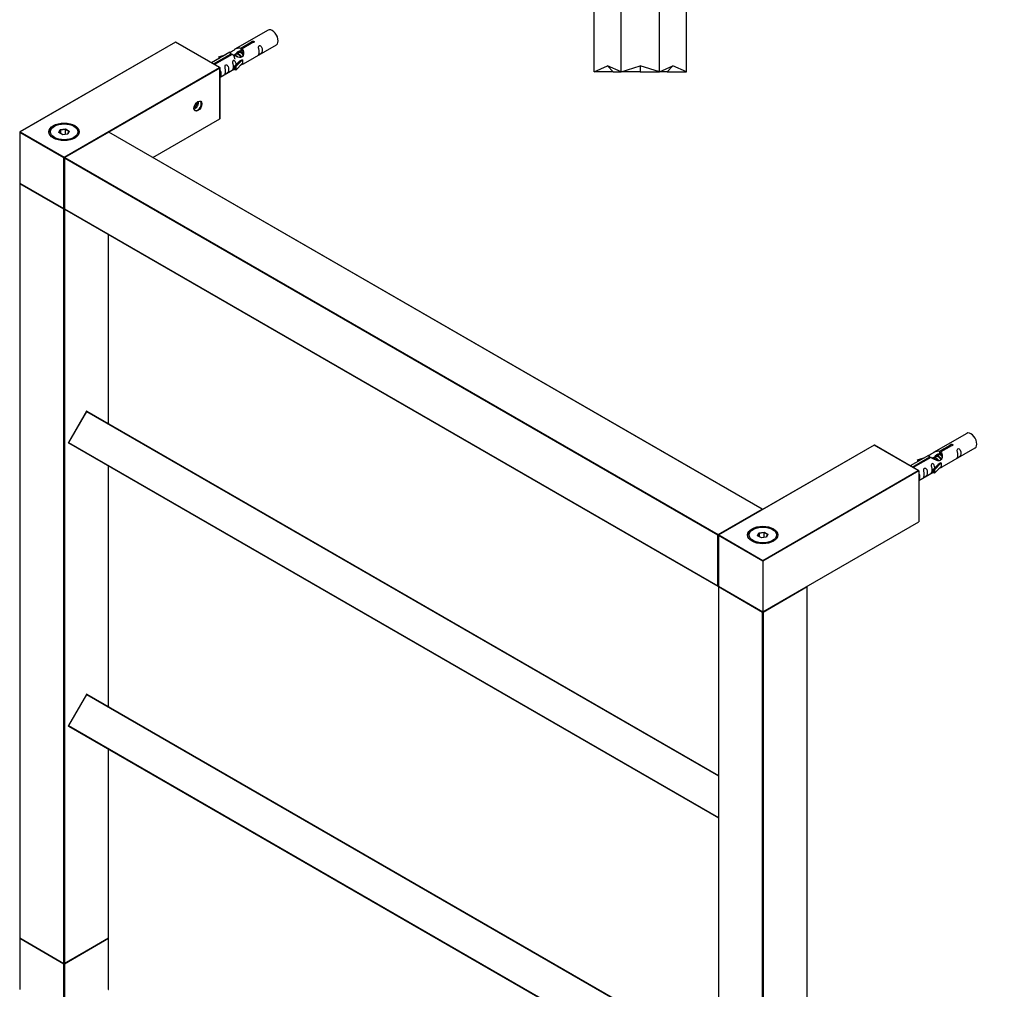
# Model space of a CAD drawing. Units: millimetres. Extents: x 0 to 1315, y 0 to 2777.
# Drawn here: x 248 to 716, y 699 to 1161 of the extents above; entities that cross this region are included whole.
import ezdxf
from ezdxf import colors
from ezdxf.entities.mleader import LeaderData, LeaderLine
from ezdxf.math import Vec2, Vec3

# ---------------------------------------------------------------- set-up
doc = ezdxf.new("R2010")
doc.units = ezdxf.units.MM
for name, color, linetype in [('DV5_Défaut', 7, 'Continuous'), ('DV7_Défaut', 7, 'Continuous'), ('Défaut', 7, 'Continuous')]:
    doc.layers.add(name, color=color, linetype=linetype)

# ---------------------------------------------------------------- blocks, each defined once
blk = doc.blocks.new('_DOT')
at = {"color": 0}
blk.add_line((0, 0), (-1, 0), dxfattribs=at)
at = {"color": 0, "const_width": 0.333}
blk.add_lwpolyline([(-0.1665, 0, 1), (0.1665, 0, 1)], format="xyb", close=True, dxfattribs=at)
blk = doc.blocks.new('SE4')
at = {"layer": 'DV5_Défaut', "color": 7, "linetype": 'Continuous'}
for p, q in [((520.84, 1135.79), (520.84, 1168.79)), ((533.73, 1135.79), (533.73, 1168.79)), ((551.96, 1135.79), (551.96, 1168.79)), ((564.84, 1135.79), (564.84, 1168.79)), ((520.84, 1135.79), (527.29, 1138.66)), ((527.29, 1138.66), (529.97, 1135.79)), ((533.73, 1135.79), (527.29, 1138.66)), ((533.73, 1135.79), (542.84, 1138.66)), ((542.84, 1138.66), (542.84, 1135.79)), ((551.96, 1135.79), (542.84, 1138.66)), ((551.96, 1135.79), (558.4, 1138.66)), ((558.4, 1138.66), (555.71, 1135.79)), ((564.84, 1135.79), (558.4, 1138.66)), ((529.97, 1135.79), (520.84, 1135.79)), ((529.97, 1135.79), (533.73, 1135.79)), ((542.84, 1135.79), (533.73, 1135.79)), ((542.84, 1135.79), (551.96, 1135.79)), ((555.71, 1135.79), (551.96, 1135.79)), ((555.71, 1135.79), (564.84, 1135.79))]:
    blk.add_line(p, q, dxfattribs=at)
blk = doc.blocks.new('SE6')
at = {"layer": 'DV7_Défaut', "color": 7, "linetype": 'Continuous'}
for p, q in [((365.78, 1155.63), (350.05, 1146.55)), ((321.71, 1149.97), (247.75, 1107.27)), ((321.81, 1149.96), (247.85, 1107.26)), ((342.74, 1137.88), (321.81, 1149.96)), ((342.84, 1137.89), (321.91, 1149.97)), ((352.92, 1147.14), (357.99, 1150.07)), ((358.51, 1149.77), (353.43, 1146.84)), ((354.05, 1139.62), (369.78, 1148.7)), ((357.99, 1150.07), (357.99, 1149.47)), ((347.54, 1145.1), (338.94, 1140.14)), ((339.87, 1139.6), (348.18, 1144.4)), ((348.7, 1144.1), (340.39, 1139.31)), ((342.31, 1142.95), (345.82, 1144.11)), ((342.6, 1142.65), (342.31, 1142.95)), ((342.31, 1142.95), (342.31, 1142.08)), ((344.21, 1143.18), (342.6, 1142.65)), ((348.18, 1144.4), (348.18, 1143.8)), ((350.48, 1144.14), (349.74, 1143.72)), ((351.76, 1144.88), (350.66, 1144.25)), ((353.03, 1145.61), (352.29, 1145.19)), ((352.92, 1147.14), (352.92, 1145.82)), ((352.92, 1145.82), (353.43, 1146.12)), ((353.43, 1146.84), (353.43, 1145.52)), ((342.6, 1142.65), (342.6, 1142.25)), ((349.88, 1138.44), (352.25, 1140.86)), ((350.41, 1138.28), (349.88, 1138.44)), ((349.88, 1138.44), (349.88, 1136.81)), ((353.63, 1141.55), (350.41, 1138.28)), ((353.63, 1139.92), (350.41, 1136.65)), ((350.41, 1138.28), (350.41, 1136.65)), ((353.54, 1141.6), (352.25, 1140.86)), ((353.54, 1141.6), (353.63, 1141.55)), ((353.63, 1141.55), (353.63, 1140.73)), ((353.63, 1140.73), (353.63, 1139.92)), ((268.78, 1095.17), (342.74, 1137.88)), ((342.89, 1137.63), (290.05, 1107.12)), ((342.89, 1113.46), (342.89, 1137.63)), ((342.94, 1113.55), (342.94, 1137.71)), ((342.94, 1133.21), (349.88, 1137.22)), ((350.41, 1136.65), (349.88, 1136.81)), ((331.01, 1118.91), (332.07, 1120.23)), ((331.33, 1120.65), (332.07, 1120.23)), ((332.07, 1120.23), (332.07, 1121.43)), ((330.59, 1118.94), (331.01, 1118.91)), ((330.63, 1119.13), (331.01, 1118.91)), ((310.98, 1095.04), (342.89, 1113.46)), ((311.04, 1095.01), (342.84, 1113.37)), ((268.64, 1094.93), (247.71, 1107.01)), ((247.71, 1107.01), (247.71, 1082.84)), ((247.85, 1107.26), (268.78, 1095.17)), ((264.18, 1109.91), (263.83, 1109.71)), ((266.33, 1106.88), (266.98, 1108.3)), ((268.12, 1105.84), (266.33, 1106.88)), ((267.15, 1108.04), (266.55, 1106.75)), ((266.98, 1108.3), (269.44, 1108.67)), ((267.15, 1108.04), (266.98, 1108.3)), ((269.38, 1108.38), (267.15, 1108.04)), ((267.15, 1106.4), (267.15, 1108.04)), ((270.58, 1106.22), (268.12, 1105.84)), ((289.89, 1107.1), (268.96, 1095.02)), ((289.99, 1107.09), (269.06, 1095.01)), ((269.38, 1108.38), (269.44, 1108.67)), ((269.38, 1106.04), (269.38, 1108.38)), ((271.01, 1107.44), (269.38, 1108.38)), ((269.44, 1108.67), (271.23, 1107.64)), ((270.44, 1106.2), (271.01, 1107.44)), ((271.23, 1107.64), (270.58, 1106.22)), ((271.01, 1107.44), (271.23, 1107.64)), ((273.73, 1109.71), (273.38, 1109.91)), ((600.84, 927.63), (289.99, 1107.09)), ((600.94, 927.64), (290.09, 1107.1)), ((268.64, 1070.76), (268.64, 1094.93)), ((268.86, 1094.85), (268.86, 1070.68)), ((579.77, 915.3), (268.92, 1094.77)), ((268.92, 1094.77), (268.92, 1070.6)), ((269.06, 1095.01), (579.91, 915.54)), ((247.65, 1082.6), (247.65, 723.67)), ((247.71, 1082.84), (268.64, 1070.76)), ((247.71, 1082.52), (247.71, 723.59)), ((268.64, 1070.43), (247.71, 1082.52)), ((247.75, 1082.75), (268.68, 1070.67)), ((268.64, 711.5), (268.64, 1070.43)), ((268.92, 1070.6), (579.77, 891.13)), ((269.01, 1070.48), (268.92, 1070.43)), ((268.92, 1070.43), (268.92, 711.5)), ((268.96, 1070.51), (579.81, 891.04)), ((289.85, 968.43), (289.85, 1058.45)), ((289.91, 968.4), (289.91, 1058.41)), ((279.36, 974.26), (270.81, 959.45)), ((279.43, 974.22), (270.88, 959.41)), ((279.43, 974.22), (279.36, 974.26)), ((279.43, 974.22), (579.99, 800.69)), ((279.63, 974.34), (579.99, 800.92)), ((698.12, 963.75), (682.39, 954.67)), ((270.81, 959.45), (270.88, 959.41)), ((270.88, 959.41), (579.99, 780.95)), ((270.88, 959.18), (579.99, 780.71)), ((654.05, 958.09), (580.09, 915.39)), ((654.15, 958.08), (580.19, 915.38)), ((675.08, 946), (654.15, 958.08)), ((675.28, 945.95), (654.25, 958.09)), ((685.26, 955.26), (690.33, 958.19)), ((690.85, 957.89), (685.77, 954.96)), ((686.39, 947.74), (702.12, 956.82)), ((690.33, 958.19), (690.33, 957.59)), ((679.88, 953.22), (671.28, 948.26)), ((672.21, 947.73), (680.52, 952.52)), ((681.04, 952.23), (672.73, 947.43)), ((674.65, 951.08), (678.16, 952.23)), ((674.94, 950.77), (674.65, 951.08)), ((674.65, 951.08), (674.65, 950.2)), ((676.55, 951.3), (674.94, 950.77)), ((680.52, 952.52), (680.52, 951.93)), ((682.19, 951.9), (681.93, 951.75)), ((683.46, 952.64), (682.72, 952.21)), ((684.73, 953.37), (683.99, 952.94)), ((685.26, 955.26), (685.26, 953.94)), ((685.26, 953.94), (685.77, 954.24)), ((685.77, 953.97), (685.26, 953.68)), ((685.77, 954.96), (685.77, 953.65)), ((289.85, 833.71), (289.85, 948.23)), ((289.91, 833.68), (289.91, 948.19)), ((674.94, 950.77), (674.94, 950.37)), ((682.22, 946.57), (684.59, 948.98)), ((682.75, 946.4), (682.22, 946.57)), ((682.22, 946.57), (682.22, 944.94)), ((685.97, 949.67), (682.75, 946.4)), ((685.97, 948.04), (682.75, 944.77)), ((682.75, 946.4), (682.75, 944.77)), ((685.88, 949.73), (684.59, 948.98)), ((685.88, 949.73), (685.97, 949.67)), ((685.97, 949.67), (685.97, 948.86)), ((685.97, 948.86), (685.97, 948.04)), ((601.12, 903.3), (675.08, 946)), ((675.37, 945.84), (601.12, 902.97)), ((675.37, 945.84), (675.37, 921.67)), ((675.37, 941.38), (682.22, 945.34)), ((682.75, 944.77), (682.22, 944.94)), ((579.91, 915.54), (600.84, 927.63)), ((596.52, 918.04), (596.17, 917.83)), ((601.12, 878.8), (675.37, 921.67)), ((601.12, 878.73), (675.33, 921.58)), ((606.07, 917.83), (605.72, 918.04)), ((579.77, 891.13), (579.77, 915.3)), ((579.99, 915.22), (579.99, 891.05)), ((580.05, 915.14), (580.05, 890.97)), ((601.12, 902.97), (580.05, 915.14)), ((580.19, 915.38), (601.12, 903.3)), ((598.67, 915), (599.32, 916.42)), ((600.46, 913.96), (598.67, 915)), ((599.49, 916.16), (598.89, 914.87)), ((599.32, 916.42), (601.78, 916.8)), ((599.32, 916.42), (599.49, 916.16)), ((601.72, 916.51), (599.49, 916.16)), ((599.49, 914.53), (599.49, 916.16)), ((602.92, 914.34), (600.46, 913.96)), ((601.78, 916.8), (601.72, 916.51)), ((601.72, 914.16), (601.72, 916.51)), ((603.35, 915.56), (601.72, 916.51)), ((601.78, 916.8), (603.57, 915.76)), ((602.78, 914.32), (603.35, 915.56)), ((603.57, 915.76), (602.92, 914.34)), ((603.57, 915.76), (603.35, 915.56)), ((601.12, 902.97), (601.12, 903.3)), ((601.12, 902.97), (601.12, 878.8)), ((579.99, 890.72), (579.99, 531.79)), ((580.05, 890.97), (601.12, 878.8)), ((600.98, 878.56), (580.05, 890.64)), ((580.05, 890.64), (580.05, 531.71)), ((580.09, 890.88), (601.12, 878.73)), ((622.19, 890.64), (601.26, 878.56)), ((622.19, 531.71), (622.19, 890.64)), ((622.25, 531.79), (622.25, 890.72)), ((600.98, 519.63), (600.98, 878.56)), ((601.12, 878.73), (601.12, 878.8)), ((601.26, 878.56), (601.26, 519.63)), ((279.36, 839.54), (270.81, 824.73)), ((279.43, 839.5), (270.88, 824.69)), ((279.43, 839.5), (279.36, 839.54)), ((279.43, 839.5), (579.99, 665.97)), ((279.63, 839.61), (579.99, 666.2)), ((270.81, 824.73), (270.88, 824.69)), ((270.88, 824.69), (579.99, 646.22)), ((270.88, 824.46), (579.99, 645.99)), ((289.85, 723.59), (289.85, 813.5)), ((289.91, 723.67), (289.91, 813.47)), ((247.65, 723.34), (247.65, 699.17)), ((247.71, 723.59), (268.64, 711.5)), ((247.71, 723.26), (247.71, 699.09)), ((268.64, 711.18), (247.71, 723.26)), ((247.75, 723.49), (268.68, 711.41)), ((268.88, 711.41), (289.81, 723.49)), ((268.92, 711.5), (289.85, 723.59)), ((289.85, 723.26), (268.92, 711.18)), ((289.85, 699.09), (289.85, 723.26)), ((289.91, 699.17), (289.91, 723.34)), ((268.64, 687.01), (268.64, 711.18)), ((268.92, 711.18), (268.92, 687.01))]:
    blk.add_line(p, q, dxfattribs=at)
for centre, start, end in [((321.81, 1149.8), 60, 120), ((342.74, 1137.71), 0, 60), ((342.74, 1113.55), 300, 0), ((247.85, 1107.09), 120, 180), ((289.99, 1106.93), 60, 120), ((269.06, 1094.85), 120, 180), ((247.85, 1082.93), 180, 240), ((247.85, 1082.6), 125.2644, 180), ((268.78, 1070.84), 240, 294.7356), ((269.06, 1070.68), 180, 240), ((279.53, 974.16), 60, 150), ((270.98, 959.35), 150, 240), ((654.15, 957.92), 60, 120), ((600.84, 927.47), 5.5302, 60), ((580.19, 915.22), 120, 180), ((579.91, 891.21), 240, 295.0075), ((580.19, 891.05), 180, 240), ((580.19, 890.72), 123.921, 180), ((622.05, 890.72), 0, 54.4698), ((279.53, 839.44), 60, 150), ((270.98, 824.63), 150, 240), ((247.85, 723.67), 180, 240), ((247.85, 723.34), 125.2644, 180), ((289.71, 723.67), 300, 0), ((289.71, 723.34), 0, 54.7356), ((268.78, 711.58), 240, 300), ((247.85, 699.17), 180, 240), ((289.71, 699.17), 300, 0)]:
    blk.add_arc(centre, 0.2, start, end, dxfattribs=at)
for centre, major_axis, start_param, end_param in [((367.78, 1152.17), (2, -3.46), 0, 3.141593), ((321.81, 1149.8), (0.1, -0.173), 2.356194, 3.141593), ((321.81, 1149.8), (-0.1, -0.173), 3.141593, 3.926991), ((342.74, 1137.71), (-0.1, -0.173), 3.141593, 3.926991), ((342.74, 1137.71), (-0.1, 0.173), 3.926991, 5.497787), ((342.74, 1137.71), (-0.2, 0), 2.356194, 3.141593), ((331.01, 1120.32), (-1.25, -2.17), 0.553049, 2.588544), ((332.28, 1119.59), (-1.23, -2.13), 0, 3.141593), ((268.78, 1107.09), (7, 0), 0, 3.141593), ((342.74, 1113.55), (-0.1, 0.173), 3.141593, 3.926991), ((342.74, 1113.55), (-0.2, 0), 2.356194, 3.141593), ((247.85, 1107.09), (0.2, 0), 3.141593, 3.926991), ((247.85, 1107.09), (-0.1, -0.173), 3.926991, 5.497787), ((247.85, 1107.09), (0.1, -0.173), 2.356194, 3.141593), ((268.78, 1106.85), (-7, 0), 5.497787, 6.25298), ((268.78, 1106.85), (-7, 0), 3.171802, 3.926991), ((289.99, 1106.93), (0.1, -0.173), 2.356194, 3.141593), ((289.99, 1106.93), (-0.1, -0.173), 3.141593, 3.926991), ((268.78, 1095.01), (0.1, 0.173), 0.785398, 2.356194), ((268.78, 1095.01), (0.2, 0), 3.926991, 5.192248), ((268.78, 1095.01), (-0.1, 0.173), 4.23253, 5.497787), ((269.06, 1094.85), (0.2, 0), 3.141593, 3.926991), ((269.06, 1094.85), (-0.1, -0.173), 3.926991, 5.497787), ((269.06, 1094.85), (0.1, -0.173), 2.356194, 3.141593), ((247.85, 1082.93), (0.2, 0), 3.141593, 3.926991), ((247.85, 1082.6), (0.2, 0), 3.141593, 3.926991), ((247.85, 1082.93), (0.1, 0.173), 2.356194, 3.141593), ((247.85, 1082.6), (0.1, 0.173), 1.143718, 2.356194), ((268.78, 1070.84), (0.1, 0.173), 2.356194, 3.141593), ((268.78, 1070.84), (0.2, 0), 3.926991, 5.139468), ((268.78, 1070.52), (0.1, 0.173), 1.090937, 2.356194), ((268.78, 1070.52), (-0.2, 0), 0.785398, 2.356194), ((268.78, 1070.52), (-0.1, 0.173), 3.926991, 5.192248), ((269.06, 1070.68), (0.2, 0), 3.141593, 3.926991), ((269.06, 1070.68), (0.1, 0.173), 2.356194, 3.141593), ((279.53, 974.16), (0.1, 0.173), 0, 1.570796), ((700.12, 960.29), (2, -3.46), 0, 3.141593), ((270.98, 959.35), (0.1, 0.173), 1.570796, 3.141593), ((654.15, 957.92), (0.1, -0.173), 2.356194, 3.141593), ((654.15, 957.92), (-0.1, -0.173), 3.141593, 3.926991), ((675.08, 945.84), (0.283, 0), 0, 1.570796), ((600.84, 927.47), (-0.1, -0.173), 3.141593, 3.926991), ((600.84, 927.47), (0.1, -0.173), 1.143718, 2.356194), ((601.12, 915.22), (7, 0), 0, 3.141593), ((675.23, 921.75), (-0.1, 0.173), 3.141593, 3.926991), ((579.91, 915.38), (0.1, 0.173), 0.785398, 2.356194), ((579.91, 915.38), (0.2, 0), 3.926991, 5.192248), ((579.91, 915.38), (0.1, -0.173), 1.090937, 2.356194), ((580.19, 915.22), (0.2, 0), 3.141593, 3.926991), ((580.19, 915.22), (-0.1, -0.173), 3.926991, 5.497787), ((580.19, 915.22), (0.1, -0.173), 2.356194, 3.141593), ((601.12, 914.97), (-7, 0), 5.497787, 6.252876), ((601.12, 914.97), (-7, 0), 3.171902, 3.926991), ((579.91, 891.21), (0.2, 0), 3.926991, 5.139468), ((579.91, 891.21), (0.1, 0.173), 2.356194, 3.141593), ((580.19, 891.05), (0.2, 0), 3.141593, 3.926991), ((580.19, 890.72), (0.2, 0), 3.141593, 3.926991), ((580.19, 891.05), (0.1, 0.173), 2.356194, 3.141593), ((580.19, 890.72), (-0.1, -0.173), 4.28531, 5.497787), ((622.05, 890.72), (-0.1, 0.173), 3.926991, 5.139468), ((622.05, 890.72), (-0.2, 0), 2.356194, 3.141593), ((601.12, 878.64), (-0.1, -0.173), 4.28531, 5.497787), ((601.12, 878.64), (-0.2, 0), 0.785398, 2.356194), ((601.12, 878.64), (-0.1, 0.173), 3.926991, 5.139468), ((279.53, 839.44), (0.1, 0.173), 0, 1.570796), ((270.98, 824.63), (0.1, 0.173), 1.570796, 3.141593), ((247.85, 723.67), (0.2, 0), 3.141593, 3.926991), ((247.85, 723.34), (0.2, 0), 3.141593, 3.926991), ((247.85, 723.67), (0.1, 0.173), 2.356194, 3.141593), ((247.85, 723.34), (0.1, 0.173), 1.143718, 2.356194), ((289.71, 723.34), (-0.1, 0.173), 3.926991, 5.139468), ((289.71, 723.67), (-0.1, 0.173), 3.141593, 3.926991), ((289.71, 723.67), (-0.2, 0), 2.356194, 3.141593), ((289.71, 723.34), (-0.2, 0), 2.356194, 3.141593), ((268.78, 711.58), (0.1, 0.173), 2.356194, 3.141593), ((268.78, 711.58), (0.2, 0), 3.926991, 5.497787), ((268.78, 711.26), (0.1, 0.173), 1.090937, 2.356194), ((268.78, 711.26), (0.2, 0), 3.926991, 5.497787), ((268.78, 711.26), (0.1, -0.173), 0.785398, 2.050655), ((268.78, 711.58), (-0.1, 0.173), 3.141593, 3.926991), ((247.85, 699.17), (0.2, 0), 3.141593, 3.926991), ((289.71, 699.17), (-0.2, 0), 2.356194, 3.141593)]:
    blk.add_ellipse(centre, major_axis=major_axis, ratio=0.57735, start_param=start_param, end_param=end_param, dxfattribs=at)
for centre, major_axis in [((332.42, 1119.51), (1.33, 2.3)), ((268.78, 1107.26), (-7.2, 0)), ((268.78, 1107.26), (6.5, 0)), ((601.12, 915.38), (-7.2, 0)), ((601.12, 915.38), (6.5, 0))]:
    blk.add_ellipse(centre, major_axis=major_axis, ratio=0.57735, dxfattribs=at)
for points, knots in [([(357.99, 1150.07), (357.98, 1150.1), (357.98, 1150.14), (358, 1150.17), (358.01, 1150.2), (358.04, 1150.24), (358.07, 1150.27), (358.11, 1150.3), (358.15, 1150.33), (358.2, 1150.35), (358.25, 1150.38), (358.31, 1150.4), (358.37, 1150.42), (358.44, 1150.43), (358.5, 1150.45), (358.57, 1150.45), (358.64, 1150.46), (358.71, 1150.45), (358.77, 1150.45), (358.83, 1150.44), (358.9, 1150.42), (358.95, 1150.4), (359, 1150.38), (359.05, 1150.35), (359.09, 1150.31), (359.12, 1150.28), (359.15, 1150.24), (359.17, 1150.2), (359.18, 1150.16), (359.19, 1150.11), (359.18, 1150.07), (359.18, 1150.03), (359.16, 1149.99), (359.13, 1149.95), (359.1, 1149.91), (359.06, 1149.88), (359.02, 1149.85), (358.97, 1149.82), (358.92, 1149.8), (358.86, 1149.78), (358.8, 1149.77), (358.73, 1149.76), (358.67, 1149.76), (358.61, 1149.76), (358.56, 1149.76), (358.51, 1149.77)], [0, 0, 0, 0, 0.067993, 0.067993, 0.067993, 0.136008, 0.136008, 0.136008, 0.203632, 0.203632, 0.203632, 0.270658, 0.270658, 0.270658, 0.337909, 0.337909, 0.337909, 0.405856, 0.405856, 0.405856, 0.47389, 0.47389, 0.47389, 0.541272, 0.541272, 0.541272, 0.608283, 0.608283, 0.608283, 0.675761, 0.675761, 0.675761, 0.743837, 0.743837, 0.743837, 0.811709, 0.811709, 0.811709, 0.878878, 0.878878, 0.878878, 0.945948, 0.945948, 0.945948, 1, 1, 1, 1]), ([(361.57, 1145.32), (361.57, 1144.86), (361.47, 1144.45), (361.32, 1144.02), (361.27, 1143.91), (361.29, 1143.82), (361.37, 1143.86), (361.78, 1144.09), (362.05, 1144.26), (362.45, 1144.59), (362.6, 1144.75), (362.92, 1145.28), (362.99, 1145.68), (362.99, 1146.59), (362.92, 1147.11), (362.59, 1147.81), (362.44, 1148.04), (362.04, 1148.34), (361.77, 1148.41), (361.37, 1148.18), (361.29, 1147.9), (361.27, 1147.35), (361.32, 1147.07), (361.47, 1146.27), (361.57, 1145.78), (361.57, 1145.32)], [0, 0, 0, 0, 0.125, 0.125, 0.1875, 0.1875, 0.25, 0.25, 0.3125, 0.3125, 0.375, 0.375, 0.5, 0.5, 0.625, 0.625, 0.6875, 0.6875, 0.75, 0.75, 0.8125, 0.8125, 0.875, 0.875, 1, 1, 1, 1]), ([(348.18, 1144.4), (347.62, 1144.74), (347.4, 1144.91), (347.47, 1145.07), (347.55, 1145.11), (347.87, 1145.23), (348.11, 1145.32), (348.74, 1145.69), (349.11, 1145.94), (349.85, 1146.43), (350.22, 1146.66), (351.39, 1147.22), (352.22, 1147.39), (352.92, 1147.14)], [0, 0, 0, 0, 0.25, 0.25, 0.375, 0.375, 0.5, 0.5, 0.625, 0.625, 0.75, 0.75, 1, 1, 1, 1]), ([(353.43, 1146.84), (353.99, 1146.37), (354.22, 1145.57), (354.14, 1144.39), (354.06, 1143.99), (353.74, 1143.26), (353.5, 1142.93), (352.87, 1142.57), (352.5, 1142.55), (351.76, 1142.68), (351.39, 1142.81), (350.22, 1143.28), (349.39, 1143.71), (348.7, 1144.1)], [0, 0, 0, 0, 0.25, 0.25, 0.375, 0.375, 0.5, 0.5, 0.625, 0.625, 0.75, 0.75, 1, 1, 1, 1]), ([(350.78, 1144.32), (350.79, 1144.81), (351.11, 1145.26), (351.94, 1145.83), (352.45, 1145.96), (352.92, 1145.82)], [0, 0, 0, 0, 0.4976892, 0.4976892, 1, 1, 1, 1]), ([(345.62, 1136.11), (345.62, 1135.65), (345.52, 1135.24), (345.37, 1134.81), (345.32, 1134.7), (345.34, 1134.61), (345.42, 1134.65), (345.83, 1134.88), (346.09, 1135.05), (346.5, 1135.38), (346.65, 1135.54), (346.97, 1136.07), (347.04, 1136.47), (347.04, 1137.39), (346.97, 1137.9), (346.64, 1138.6), (346.49, 1138.83), (346.09, 1139.13), (345.82, 1139.2), (345.42, 1138.97), (345.34, 1138.69), (345.32, 1138.14), (345.37, 1137.86), (345.52, 1137.06), (345.62, 1136.57), (345.62, 1136.11)], [0, 0, 0, 0, 0.125, 0.125, 0.1875, 0.1875, 0.25, 0.25, 0.3125, 0.3125, 0.375, 0.375, 0.5, 0.5, 0.625, 0.625, 0.6875, 0.6875, 0.75, 0.75, 0.8125, 0.8125, 0.875, 0.875, 1, 1, 1, 1]), ([(350.62, 1139.16), (350.61, 1139.57), (350.53, 1140.02), (350.23, 1140.67), (350.08, 1140.9), (349.68, 1141.21), (349.41, 1141.27), (349.01, 1141.04), (348.92, 1140.77), (348.91, 1140.22), (348.96, 1139.93), (349.11, 1139.13), (349.21, 1138.64), (349.21, 1138.18)], [0, 0, 0, 0, 0.228021, 0.228021, 0.356684, 0.356684, 0.485347, 0.485347, 0.61401, 0.61401, 0.742674, 0.742674, 1, 1, 1, 1]), ([(349.21, 1138.18), (349.21, 1137.72), (349.11, 1137.31), (348.96, 1136.88), (348.91, 1136.77), (348.93, 1136.68), (349.01, 1136.72), (349.41, 1136.95), (349.68, 1137.12), (349.88, 1137.29), (349.89, 1137.29), (349.89, 1137.29)], [0, 0, 0, 0, 0.399473, 0.399473, 0.599209, 0.599209, 0.798945, 0.798945, 0.998682, 0.998682, 1, 1, 1, 1]), ([(352.56, 1138.83), (352.79, 1138.98), (353, 1139.12), (353.5, 1139.41), (353.74, 1139.5), (353.98, 1139.6), (354.05, 1139.62), (354.09, 1139.65)], [0, 0, 0, 0, 0.288845, 0.288845, 0.75815, 0.75815, 1, 1, 1, 1]), ([(342.95, 1133.35), (343.05, 1133.45), (343.13, 1133.56), (343.41, 1134.02), (343.48, 1134.42), (343.48, 1135.33), (343.41, 1135.84), (343.13, 1136.45), (343.05, 1136.59), (342.96, 1136.71)], [0, 0, 0, 0, 0.118405, 0.118405, 0.502467, 0.502467, 0.886528, 0.886528, 1, 1, 1, 1]), ([(680.52, 952.52), (679.96, 952.86), (679.74, 953.04), (679.81, 953.2), (679.89, 953.23), (680.21, 953.35), (680.45, 953.45), (681.08, 953.81), (681.45, 954.07), (682.19, 954.56), (682.56, 954.79), (683.73, 955.34), (684.56, 955.52), (685.26, 955.26)], [0, 0, 0, 0, 0.25, 0.25, 0.375, 0.375, 0.5, 0.5, 0.625, 0.625, 0.75, 0.75, 1, 1, 1, 1]), ([(690.33, 958.19), (690.32, 958.22), (690.32, 958.26), (690.34, 958.29), (690.35, 958.33), (690.38, 958.36), (690.41, 958.39), (690.45, 958.42), (690.49, 958.45), (690.54, 958.48), (690.59, 958.5), (690.65, 958.53), (690.71, 958.54), (690.78, 958.56), (690.84, 958.57), (690.91, 958.57), (690.98, 958.58), (691.05, 958.58), (691.11, 958.57), (691.17, 958.56), (691.24, 958.54), (691.29, 958.52), (691.34, 958.5), (691.39, 958.47), (691.43, 958.44), (691.46, 958.4), (691.49, 958.36), (691.51, 958.32), (691.52, 958.28), (691.53, 958.24), (691.52, 958.2), (691.52, 958.15), (691.5, 958.11), (691.47, 958.07), (691.44, 958.03), (691.4, 958), (691.36, 957.97), (691.31, 957.94), (691.26, 957.92), (691.2, 957.91), (691.14, 957.89), (691.07, 957.88), (691.01, 957.88), (690.95, 957.88), (690.9, 957.88), (690.85, 957.89)], [0, 0, 0, 0, 0.067993, 0.067993, 0.067993, 0.136008, 0.136008, 0.136008, 0.203632, 0.203632, 0.203632, 0.270658, 0.270658, 0.270658, 0.337909, 0.337909, 0.337909, 0.405856, 0.405856, 0.405856, 0.47389, 0.47389, 0.47389, 0.541272, 0.541272, 0.541272, 0.608283, 0.608283, 0.608283, 0.675761, 0.675761, 0.675761, 0.743837, 0.743837, 0.743837, 0.811709, 0.811709, 0.811709, 0.878878, 0.878878, 0.878878, 0.945948, 0.945948, 0.945948, 1, 1, 1, 1]), ([(693.91, 953.44), (693.91, 952.98), (693.81, 952.57), (693.66, 952.14), (693.61, 952.03), (693.63, 951.94), (693.71, 951.98), (694.12, 952.22), (694.39, 952.38), (694.79, 952.71), (694.94, 952.88), (695.26, 953.41), (695.33, 953.81), (695.33, 954.72), (695.26, 955.23), (694.93, 955.93), (694.78, 956.16), (694.38, 956.47), (694.11, 956.53), (693.71, 956.3), (693.63, 956.03), (693.61, 955.48), (693.66, 955.2), (693.81, 954.39), (693.91, 953.9), (693.91, 953.44)], [0, 0, 0, 0, 0.125, 0.125, 0.1875, 0.1875, 0.25, 0.25, 0.3125, 0.3125, 0.375, 0.375, 0.5, 0.5, 0.625, 0.625, 0.6875, 0.6875, 0.75, 0.75, 0.8125, 0.8125, 0.875, 0.875, 1, 1, 1, 1]), ([(685.77, 954.96), (686.33, 954.49), (686.56, 953.69), (686.49, 952.52), (686.4, 952.11), (686.08, 951.39), (685.84, 951.05), (685.21, 950.69), (684.84, 950.68), (684.1, 950.8), (683.73, 950.93), (682.56, 951.4), (681.73, 951.84), (681.04, 952.23)], [0, 0, 0, 0, 0.25, 0.25, 0.375, 0.375, 0.5, 0.5, 0.625, 0.625, 0.75, 0.75, 1, 1, 1, 1]), ([(683.16, 952.72), (683.25, 953.1), (683.53, 953.44), (684.28, 953.95), (684.79, 954.08), (685.26, 953.94)], [0, 0, 0, 0, 0.445307, 0.445307, 1, 1, 1, 1]), ([(677.96, 944.23), (677.96, 943.77), (677.86, 943.36), (677.71, 942.93), (677.66, 942.82), (677.68, 942.74), (677.76, 942.77), (678.17, 943.01), (678.43, 943.17), (678.84, 943.5), (678.99, 943.67), (679.31, 944.2), (679.38, 944.6), (679.38, 945.51), (679.31, 946.02), (678.98, 946.72), (678.83, 946.95), (678.43, 947.26), (678.16, 947.32), (677.76, 947.09), (677.68, 946.82), (677.66, 946.27), (677.71, 945.99), (677.86, 945.18), (677.96, 944.69), (677.96, 944.23)], [0, 0, 0, 0, 0.125, 0.125, 0.1875, 0.1875, 0.25, 0.25, 0.3125, 0.3125, 0.375, 0.375, 0.5, 0.5, 0.625, 0.625, 0.6875, 0.6875, 0.75, 0.75, 0.8125, 0.8125, 0.875, 0.875, 1, 1, 1, 1]), ([(682.96, 947.28), (682.95, 947.7), (682.87, 948.14), (682.57, 948.79), (682.42, 949.02), (682.02, 949.33), (681.75, 949.4), (681.35, 949.16), (681.26, 948.89), (681.25, 948.34), (681.3, 948.06), (681.45, 947.25), (681.55, 946.76), (681.55, 946.3)], [0, 0, 0, 0, 0.228021, 0.228021, 0.356684, 0.356684, 0.485347, 0.485347, 0.61401, 0.61401, 0.742674, 0.742674, 1, 1, 1, 1]), ([(681.55, 946.3), (681.55, 945.85), (681.45, 945.43), (681.3, 945), (681.25, 944.89), (681.27, 944.81), (681.35, 944.84), (681.75, 945.08), (682.02, 945.24), (682.23, 945.41), (682.23, 945.41), (682.23, 945.41)], [0, 0, 0, 0, 0.399473, 0.399473, 0.599209, 0.599209, 0.798945, 0.798945, 0.998682, 0.998682, 1, 1, 1, 1]), ([(684.9, 946.96), (685.13, 947.11), (685.34, 947.25), (685.84, 947.54), (686.08, 947.63), (686.32, 947.72), (686.39, 947.74), (686.43, 947.77)], [0, 0, 0, 0, 0.288845, 0.288845, 0.75815, 0.75815, 1, 1, 1, 1]), ([(675.38, 941.57), (675.44, 941.64), (675.49, 941.72), (675.75, 942.14), (675.82, 942.54), (675.82, 943.46), (675.75, 943.97), (675.49, 944.54), (675.44, 944.63), (675.38, 944.72)], [0, 0, 0, 0, 0.086958, 0.086958, 0.499841, 0.499841, 0.912725, 0.912725, 1, 1, 1, 1])]:
    blk.add_open_spline(points, degree=3, knots=knots, dxfattribs=at)
for points, weights, knots in [([(350.52, 1143.26), (350.37, 1143.35), (350.22, 1143.42), (349.65, 1143.66), (349.21, 1143.41)], [0.955500077978, 0.971824666098, 1, 0.900016475517, 0.949265797415], [0, 0, 0, 0.2198469, 0.2198469, 1, 1, 1]), ([(349.37, 1143.82), (349.8, 1143.94), (350.31, 1143.72), (350.89, 1143.46), (351.36, 1142.89)], [0.934918594627, 0.921713560121, 1, 0.911187501147, 0.940123593077], [0, 0, 0, 0.4685035, 0.4685035, 1, 1, 1]), ([(350.13, 1141.92), (350.01, 1142.19), (349.93, 1142.46), (349.63, 1143.58), (350.15, 1144.22), (350.66, 1144.86), (351.58, 1144.45), (352.51, 1144.04), (353.02, 1143.05), (353.11, 1142.88), (353.17, 1142.71)], [0.946577216034, 0.963156526343, 1, 0.866025403784, 1, 0.866025403784, 1, 0.866025403784, 1, 0.974033035969, 0.958131908896], [0, 0, 0, 0.079279, 0.079279, 0.367561, 0.367561, 0.655843, 0.655843, 0.944125, 0.944125, 1, 1, 1]), ([(352.91, 1142.64), (352.84, 1142.81), (352.75, 1142.98), (352.29, 1143.81), (351.49, 1144.15), (350.92, 1144.4), (350.48, 1144.14)], [0.952377231754, 0.969029052826, 1, 0.866025403784, 1, 0.900016475517, 0.949265797415], [0, 0, 0, 0.116903, 0.116903, 0.622603, 0.622603, 1, 1, 1]), ([(351.69, 1145.19), (352.19, 1145.48), (352.86, 1145.18), (353.57, 1144.87), (354.08, 1144.14)], [0.949759526419, 0.899519052838, 1, 0.893821566761, 0.955941602091], [0, 0, 0, 0.486215, 0.486215, 1, 1, 1]), ([(353.96, 1143.82), (353.5, 1144.58), (352.77, 1144.89), (352.19, 1145.13), (351.76, 1144.88)], [0.981855632091, 0.875812562682, 1, 0.900016475517, 0.949265797415], [0, 0, 0, 0.553985, 0.553985, 1, 1, 1]), ([(681.79, 951.88), (681.82, 951.93), (681.85, 951.97), (682.37, 952.62), (683.29, 952.21), (684.21, 951.8), (684.72, 950.8), (684.74, 950.77), (684.76, 950.74)], [0.981141843161, 0.989793342377, 1, 0.866025403784, 1, 0.866025403784, 1, 0.995062132303, 0.990488252079], [0, 0, 0, 0.036054, 0.036054, 0.509306, 0.509306, 0.982557, 0.982557, 1, 1, 1]), ([(684.43, 950.77), (683.98, 951.58), (683.2, 951.91), (682.62, 952.15), (682.19, 951.9)], [0.99350131442, 0.869357625743, 1, 0.900016475517, 0.949265797415], [0, 0, 0, 0.566469, 0.566469, 1, 1, 1]), ([(682.84, 951.28), (682.71, 952.19), (683.12, 952.71), (683.64, 953.35), (684.56, 952.94), (685.48, 952.53), (686, 951.54), (686.05, 951.43), (686.1, 951.33)], [0.962744056643, 0.888385096939, 1, 0.866025403784, 1, 0.866025403784, 1, 0.983762663783, 0.971461164582], [0, 0, 0, 0.2819972, 0.2819972, 0.6204866, 0.6204866, 0.9589761, 0.9589761, 1, 1, 1]), ([(685.89, 951.11), (685.82, 951.29), (685.72, 951.47), (685.27, 952.3), (684.47, 952.64), (683.9, 952.89), (683.46, 952.64)], [0.950498665173, 0.967237509196, 1, 0.866025403784, 1, 0.900016475517, 0.949265797415], [0, 0, 0, 0.122834, 0.122834, 0.625138, 0.625138, 1, 1, 1]), ([(686.22, 953.1), (685.99, 953.28), (685.74, 953.38), (685.17, 953.62), (684.73, 953.37)], [0.940321184668, 0.955139055284, 1, 0.900016475517, 0.949265797415], [0, 0, 0, 0.309718, 0.309718, 1, 1, 1]), ([(685.46, 953.8), (685.54, 954.02), (685.67, 954.18), (685.68, 954.2), (685.7, 954.21)], [0.946472530264, 0.96303998175, 1, 0.995603486963, 0.991495526045], [0, 0, 0, 0.8936924, 0.8936924, 1, 1, 1])]:
    blk.add_rational_spline(points, weights, degree=2, knots=knots, dxfattribs=at)
for points, weights in [([(353.39, 1145.73), (353.19, 1145.71), (353.03, 1145.61)], [0.933515680681, 0.930153512793, 0.949265797415]), ([(685.23, 953.82), (685.39, 953.82), (685.56, 953.77)], [0.937499259385, 0.944641466468, 0.963153442488])]:
    blk.add_rational_spline(points, weights, degree=2, dxfattribs=at)
for points in [[(353.43, 1145.52), (353.77, 1145.21), (353.97, 1144.73), (354.07, 1144.21)], [(685.77, 953.65), (686.11, 953.33), (686.31, 952.85), (686.41, 952.33)]]:
    blk.add_open_spline(points, degree=3, dxfattribs=at)

msp = doc.modelspace()

# ---------------------------------------------------------------- block references
at = {"layer": 'Défaut'}
for name in ['SE4', 'SE6']:
    msp.add_blockref(name, (0, 0), dxfattribs=at)

# ---------------------------------------------------------------- leaders
at = {"layer": 'Défaut', "color": 7, "linetype": 'Continuous'}
ml = msp.add_multileader_mtext('Standard', dxfattribs=at)
ml.set_content('{\\pxsm0.9;\\fSolid Edge ISO|b1||i0||c0|p34;\\W1.;16/05/2019\\P}', color=256)
ml.set_leader_properties()
ml.set_arrow_properties(name='DOT')
ml.build(insert=Vec2(0, 0))
ml.multileader.update_dxf_attribs({"leader_type": 0, "dogleg_length": 0, "arrow_head_size": 12})
ctx = ml.context
ctx.base_point, ctx.char_height, ctx.arrow_head_size, ctx.landing_gap_size = Vec3(1125.98, 2769.62), 12, 12, 4.2
notes = []
notes.append((ctx, [(0, (0, 0, 0), (0, 0), (1, 0), 1, [])]))
ctx.mtext.insert = Vec3(1127.98, 2775.74)
ml = msp.add_multileader_mtext('Standard', dxfattribs=at)
ml.set_content('{\\pxsm0.9;\\fArial|b1||i0||c0|p34;\\W1.;TWS6H2\\P}', color=256)
ml.set_leader_properties()
ml.set_arrow_properties(name='DOT')
ml.build(insert=Vec2(0, 0))
ml.multileader.update_dxf_attribs({"leader_type": 0, "dogleg_length": 0, "arrow_head_size": 12})
ctx = ml.context
ctx.base_point, ctx.char_height, ctx.arrow_head_size, ctx.landing_gap_size = Vec3(406.85, 2769.44), 12, 12, 4.2
notes.append((ctx, [(0, (0, 0, 0), (0, 0), (1, 0), 1, [])]))
ctx.mtext.insert = Vec3(408.85, 2775.55)
for ctx, leaders in notes:
    for number, flags, end, landing, length, lines in leaders:
        leader = LeaderData()
        leader.index, (leader.has_last_leader_line, leader.has_dogleg_vector, leader.attachment_direction) = number, flags
        leader.last_leader_point, leader.dogleg_vector, leader.dogleg_length = Vec3(end), Vec3(landing), length
        for number, points, colour, breaks in lines:
            line = LeaderLine()
            line.index, line.vertices, line.color, line.breaks = number, Vec3.list(points), colors.encode_raw_color(colour), breaks
            leader.lines.append(line)
        ctx.leaders.append(leader)

doc.saveas('drawing.dxf')
